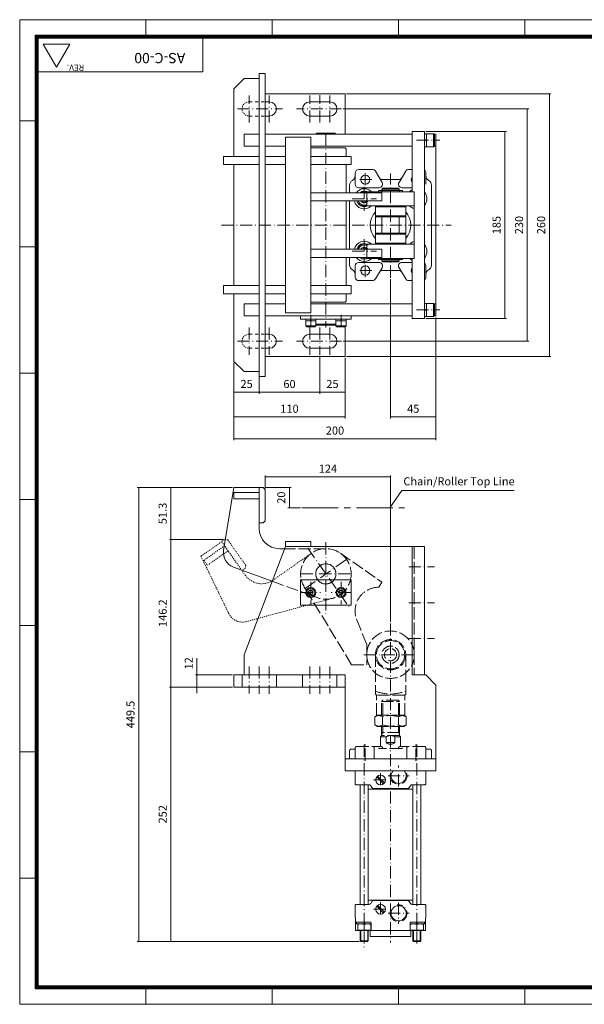
# Model space of a CAD drawing. Units: millimetres. Extents: x 0 to 1400, y 0 to 975.
# Drawn here: x 0 to 559, y 0 to 975 of the extents above; entities that cross this region are included whole.
import ezdxf

# ---------------------------------------------------------------- set-up
doc = ezdxf.new("R2010")
doc.units = ezdxf.units.MM
for name, pattern in [('ACAD_ISO02W100', [15, 12, -3]), ('ACAD_ISO10W100', [18.5, 12, -3, 0.5, -3]), ('Dash', [2, 1, -1]), ('Dash Dot', [18, 12, -2, 2, -2])]:
    doc.linetypes.add(name, pattern=pattern)
doc.layers.get('0').update_dxf_attribs({"lineweight": 18})
for name, color, linetype, lineweight in [('40', 7, 'Continuous', 18), ('Centerline Layer', 1, 'Dash Dot', 18), ('D', 4, 'Continuous', 18), ('Dimension Layer', 3, 'Continuous', 18), ('Hidden Layer', 2, 'Dash', 18)]:
    doc.layers.add(name, color=color, linetype=linetype, lineweight=lineweight)
doc.styles.add('GHS', font='txt')
doc.styles.add('SIMPLEX', font='txt')
doc.dimstyles.get("Standard").update_dxf_attribs({"dimtxt": 8, "dimasz": 3, "dimexe": 1.5, "dimexo": 1.5, "dimgap": 3, "dimtad": 1, "dimdec": 4, "dimdsep": 46, "dimtxsty": 'GHS', "dimcen": 2.5, "dimdle": 6, "dimclrd": 4, "dimclre": 4, "dimclrt": 2, "dimadec": 0, "dimazin": 0, "dimtfac": 0.6, "dimtdec": 1, "dimtmove": 0, "dimatfit": 3, "dimfxl": 0, "dimtolj": 1, "dimarcsym": 0})

# ---------------------------------------------------------------- blocks, each defined once
blk = doc.blocks.new('*X1')
at = {"layer": 'Dimension Layer', "linetype": 'Continuous', "ltscale": 3}
for points in [[(502.48, 886.62), (502.98, 883.62), (501.98, 883.62)], [(502.48, 656.62), (502.98, 659.62), (501.98, 659.62)]]:
    blk.add_hatch(color=4, dxfattribs=at).paths.add_polyline_path(points, flags=0)
at = {"layer": 'Dimension Layer', "color": 4, "linetype": 'Continuous', "ltscale": 3}
for p, q in [((320.17, 886.62), (503.98, 886.62)), ((502.48, 886.62), (502.48, 656.62)), ((320.17, 656.62), (503.98, 656.62))]:
    blk.add_line(p, q, dxfattribs=at)
at = {"layer": 'Dimension Layer', "color": 2, "ltscale": 3, "insert": (495.38, 771.62), "char_height": 8, "width": 34.9401, "attachment_point": 5, "rotation": 90, "style": 'GHS'}
blk.add_mtext('230', dxfattribs=at)
blk = doc.blocks.new('*X2')
at = {"layer": 'Dimension Layer', "linetype": 'Continuous', "ltscale": 3}
for points in [[(480.25, 864.12), (480.75, 861.12), (479.75, 861.12)], [(480.25, 679.12), (480.75, 682.12), (479.75, 682.12)]]:
    blk.add_hatch(color=4, dxfattribs=at).paths.add_polyline_path(points, flags=0)
at = {"layer": 'Dimension Layer', "color": 4, "linetype": 'Continuous', "ltscale": 3}
for p, q in [((402.1, 864.12), (481.75, 864.12)), ((480.25, 864.12), (480.25, 679.12)), ((402.1, 679.12), (481.75, 679.12))]:
    blk.add_line(p, q, dxfattribs=at)
at = {"layer": 'Dimension Layer', "color": 2, "ltscale": 3, "insert": (473.14, 771.62), "char_height": 8, "width": 33.2144, "attachment_point": 5, "rotation": 90, "style": 'GHS'}
blk.add_mtext('185', dxfattribs=at)
blk = doc.blocks.new('*X3')
at = {"layer": 'Dimension Layer', "linetype": 'Continuous', "ltscale": 3}
for points in [[(524.33, 901.62), (524.83, 898.62), (523.83, 898.62)], [(524.33, 641.62), (524.83, 644.62), (523.83, 644.62)]]:
    blk.add_hatch(color=4, dxfattribs=at).paths.add_polyline_path(points, flags=0)
at = {"layer": 'Dimension Layer', "color": 4, "linetype": 'Continuous', "ltscale": 3}
for p, q in [((323.6, 901.62), (525.83, 901.62)), ((524.33, 901.62), (524.33, 641.62)), ((323.6, 641.62), (525.83, 641.62))]:
    blk.add_line(p, q, dxfattribs=at)
at = {"layer": 'Dimension Layer', "color": 2, "ltscale": 3, "insert": (517.23, 771.62), "char_height": 8, "width": 34.9401, "attachment_point": 5, "rotation": 90, "style": 'GHS'}
blk.add_mtext('260', dxfattribs=at)
blk = doc.blocks.new('*X4')
at = {"layer": 'Dimension Layer', "linetype": 'Continuous', "ltscale": 3}
for points in [[(367.1, 581.62), (370.1, 582.12), (370.1, 581.12)], [(412.1, 581.62), (409.1, 582.12), (409.1, 581.12)]]:
    blk.add_hatch(color=4, dxfattribs=at).paths.add_polyline_path(points, flags=0)
at = {"layer": 'Dimension Layer', "color": 4, "linetype": 'Continuous', "ltscale": 3}
for p, q in [((367.1, 717.96), (367.1, 580.12)), ((412.1, 680.12), (412.1, 580.12)), ((367.1, 581.62), (412.1, 581.62))]:
    blk.add_line(p, q, dxfattribs=at)
at = {"layer": 'Dimension Layer', "color": 2, "ltscale": 3, "insert": (389.6, 588.72), "char_height": 8, "width": 22.9028, "attachment_point": 5, "style": 'GHS'}
blk.add_mtext('45', dxfattribs=at)
blk = doc.blocks.new('*X5')
at = {"layer": 'Dimension Layer', "linetype": 'Continuous', "ltscale": 3}
for points in [[(237.1, 606.14), (240.1, 605.64), (240.1, 606.64)], [(297.1, 606.14), (294.1, 605.64), (294.1, 606.64)]]:
    blk.add_hatch(color=4, dxfattribs=at).paths.add_polyline_path(points, flags=0)
at = {"layer": 'Dimension Layer', "color": 4, "linetype": 'Continuous', "ltscale": 3}
for p, q in [((237.1, 641.45), (237.1, 604.64)), ((297.1, 641.45), (297.1, 604.64)), ((297.1, 606.14), (237.1, 606.14))]:
    blk.add_line(p, q, dxfattribs=at)
at = {"layer": 'Dimension Layer', "color": 2, "ltscale": 3, "insert": (267.1, 613.24), "char_height": 8, "width": 22.3915, "attachment_point": 5, "style": 'GHS'}
blk.add_mtext('60', dxfattribs=at)
blk = doc.blocks.new('*X6')
at = {"layer": 'Dimension Layer', "linetype": 'Continuous', "ltscale": 3}
for points in [[(297.1, 606.14), (300.1, 606.64), (300.1, 605.64)], [(322.1, 606.14), (319.1, 606.64), (319.1, 605.64)]]:
    blk.add_hatch(color=4, dxfattribs=at).paths.add_polyline_path(points, flags=0)
at = {"layer": 'Dimension Layer', "color": 4, "linetype": 'Continuous', "ltscale": 3}
for p, q in [((297.1, 641.45), (297.1, 604.64)), ((322.1, 640.12), (322.1, 604.64)), ((297.1, 606.14), (322.1, 606.14))]:
    blk.add_line(p, q, dxfattribs=at)
at = {"layer": 'Dimension Layer', "color": 2, "ltscale": 3, "insert": (309.6, 613.24), "char_height": 8, "width": 22.4341, "attachment_point": 5, "style": 'GHS'}
blk.add_mtext('25', dxfattribs=at)
blk = doc.blocks.new('*X7')
at = {"layer": 'Dimension Layer', "linetype": 'Continuous', "ltscale": 3}
for points in [[(212.1, 606.14), (215.1, 605.64), (215.1, 606.64)], [(237.1, 606.14), (234.1, 605.64), (234.1, 606.64)]]:
    blk.add_hatch(color=4, dxfattribs=at).paths.add_polyline_path(points, flags=0)
at = {"layer": 'Dimension Layer', "color": 4, "linetype": 'Continuous', "ltscale": 3}
for p, q in [((212.1, 635.12), (212.1, 604.64)), ((237.1, 641.45), (237.1, 604.64)), ((237.1, 606.14), (212.1, 606.14))]:
    blk.add_line(p, q, dxfattribs=at)
at = {"layer": 'Dimension Layer', "color": 2, "ltscale": 3, "insert": (224.6, 613.24), "char_height": 8, "width": 22.4341, "attachment_point": 5, "style": 'GHS'}
blk.add_mtext('25', dxfattribs=at)
blk = doc.blocks.new('*X8')
at = {"layer": 'Dimension Layer', "linetype": 'Continuous', "ltscale": 3}
for points in [[(212.1, 581.62), (215.1, 582.12), (215.1, 581.12)], [(322.1, 581.62), (319.1, 582.12), (319.1, 581.12)]]:
    blk.add_hatch(color=4, dxfattribs=at).paths.add_polyline_path(points, flags=0)
at = {"layer": 'Dimension Layer', "color": 4, "linetype": 'Continuous', "ltscale": 3}
for p, q in [((212.1, 635.12), (212.1, 580.12)), ((322.1, 640.12), (322.1, 580.12)), ((212.1, 581.62), (322.1, 581.62))]:
    blk.add_line(p, q, dxfattribs=at)
at = {"layer": 'Dimension Layer', "color": 2, "ltscale": 3, "insert": (267.1, 588.73), "char_height": 8, "width": 33.1931, "attachment_point": 5, "style": 'GHS'}
blk.add_mtext('110', dxfattribs=at)
blk = doc.blocks.new('*X9')
at = {"layer": 'Dimension Layer', "linetype": 'Continuous', "ltscale": 3}
for points in [[(212.1, 559.99), (215.1, 560.49), (215.1, 559.49)], [(412.1, 559.99), (409.1, 560.49), (409.1, 559.49)]]:
    blk.add_hatch(color=4, dxfattribs=at).paths.add_polyline_path(points, flags=0)
at = {"layer": 'Dimension Layer', "color": 4, "linetype": 'Continuous', "ltscale": 3}
for p, q in [((412.1, 680.12), (412.1, 558.49)), ((212.1, 635.12), (212.1, 558.49)), ((212.1, 559.99), (412.1, 559.99))]:
    blk.add_line(p, q, dxfattribs=at)
at = {"layer": 'Dimension Layer', "color": 2, "ltscale": 3, "insert": (312.1, 567.09), "char_height": 8, "width": 34.9401, "attachment_point": 5, "style": 'GHS'}
blk.add_mtext('200', dxfattribs=at)
blk = doc.blocks.new('*X12')
at = {"layer": 'Dimension Layer', "linetype": 'Continuous', "ltscale": 3}
for points in [[(175.51, 326.19), (175.01, 329.19), (176.01, 329.19)], [(175.51, 314.19), (175.01, 311.19), (176.01, 311.19)]]:
    blk.add_hatch(color=4, dxfattribs=at).paths.add_polyline_path(points, flags=0)
at = {"layer": 'Dimension Layer', "color": 4, "linetype": 'Continuous', "ltscale": 3}
for p, q in [((175.51, 308.19), (175.51, 342.85)), ((210.6, 326.19), (174.01, 326.19)), ((210.6, 314.19), (174.01, 314.19))]:
    blk.add_line(p, q, dxfattribs=at)
at = {"layer": 'Dimension Layer', "color": 2, "ltscale": 3, "insert": (168.4, 337.67), "char_height": 8, "width": 20.7297, "attachment_point": 5, "rotation": 90, "style": 'GHS'}
blk.add_mtext('12', dxfattribs=at)
blk = doc.blocks.new('*X13')
at = {"layer": 'Dimension Layer', "linetype": 'Continuous', "ltscale": 3}
for points in [[(149.68, 314.19), (150.18, 311.19), (149.18, 311.19)], [(149.68, 62.19), (150.18, 65.19), (149.18, 65.19)]]:
    blk.add_hatch(color=4, dxfattribs=at).paths.add_polyline_path(points, flags=0)
at = {"layer": 'Dimension Layer', "color": 4, "linetype": 'Continuous', "ltscale": 3}
for p, q in [((210.6, 314.19), (148.18, 314.19)), ((149.68, 314.19), (149.68, 62.19)), ((336.2, 62.19), (148.18, 62.19))]:
    blk.add_line(p, q, dxfattribs=at)
at = {"layer": 'Dimension Layer', "color": 2, "ltscale": 3, "insert": (142.58, 188.19), "char_height": 8, "width": 35.004, "attachment_point": 5, "rotation": 90, "style": 'GHS'}
blk.add_mtext('252', dxfattribs=at)
blk = doc.blocks.new('C$1DA4E789FE4C443885FA9131418C8258')
at = {"color": 1, "linetype": 'ACAD_ISO10W100'}
for p, q in [((101.39, 70.72), (101.39, 0)), ((76.39, 39.43), (126.39, 39.43))]:
    blk.add_line(p, q, dxfattribs=at)
at = {"layer": 'Hidden Layer'}
for p, q in [((10.39, 124.93), (0.2, 62.69)), ((39.39, 124.93), (10.39, 124.93)), ((10.39, 119.93), (10.39, 113.93)), ((35.39, 119.93), (10.39, 119.93)), ((35.39, 124.93), (35.39, 84.43)), ((39.39, 124.93), (41.39, 122.93)), ((41.39, 122.93), (41.39, 91.93)), ((35.39, 113.93), (10.39, 113.93)), ((39.39, 89.93), (35.39, 89.93)), ((41.39, 91.93), (39.39, 89.93)), ((101.39, 64.43), (55.39, 64.43)), ((9.86, 46.17), (92.83, 15.94))]:
    blk.add_line(p, q, dxfattribs=at)
at = {"layer": 'Hidden Layer', "linetype": 'ACAD_ISO02W100'}
blk.add_circle((101.39, 39.43), 25, dxfattribs=at)
at = {"layer": 'Hidden Layer'}
blk.add_circle((101.39, 39.43), 10, dxfattribs=at)
for centre, radius, start, end in [((55.39, 84.43), 20, 180, 270), ((15, 60.27), 15, 170.69988, 249.97717)]:
    blk.add_arc(centre, radius, start, end, dxfattribs=at)
blk = doc.blocks.new('*X15')
at = {"layer": 'Dimension Layer', "linetype": 'Continuous', "ltscale": 3}
blk.add_hatch(color=4, dxfattribs=at).paths.add_polyline_path([(366.35, 491.69), (367.78, 494.35), (368.39, 493.92)], flags=0)
at = {"layer": 'Dimension Layer', "color": 4, "linetype": 'Continuous', "ltscale": 3}
blk.add_line((366.35, 491.69), (378.4, 508.7), dxfattribs=at)
at = {"layer": 'Dimension Layer', "color": 4, "ltscale": 3}
blk.add_line((378.4, 508.7), (489.39, 508.7), dxfattribs=at)
at = {"layer": 'Dimension Layer', "color": 2, "ltscale": 3, "insert": (434.9, 516.86), "char_height": 8, "width": 217.9707, "attachment_point": 5, "style": 'GHS'}
blk.add_mtext('Chain/Roller Top Line', dxfattribs=at)
blk = doc.blocks.new('*X16')
at = {"layer": 'Dimension Layer', "linetype": 'Continuous', "ltscale": 3}
for points in [[(267.1, 511.69), (267.6, 508.69), (266.6, 508.69)], [(267.1, 491.69), (267.6, 494.69), (266.6, 494.69)]]:
    blk.add_hatch(color=4, dxfattribs=at).paths.add_polyline_path(points, flags=0)
at = {"layer": 'Dimension Layer', "color": 4, "linetype": 'Continuous', "ltscale": 3}
for p, q in [((242.6, 511.69), (268.6, 511.69)), ((267.1, 511.69), (267.1, 491.69)), ((277.81, 491.69), (265.6, 491.69))]:
    blk.add_line(p, q, dxfattribs=at)
at = {"layer": 'Dimension Layer', "color": 2, "ltscale": 3, "insert": (260, 501.69), "char_height": 8, "width": 22.4128, "attachment_point": 5, "rotation": 90, "style": 'GHS'}
blk.add_mtext('20', dxfattribs=at)
blk = doc.blocks.new('*X17')
at = {"layer": 'Dimension Layer', "linetype": 'Continuous', "ltscale": 3}
for points in [[(243.1, 522.26), (246.1, 522.76), (246.1, 521.76)], [(367.1, 522.26), (364.1, 522.76), (364.1, 521.76)]]:
    blk.add_hatch(color=4, dxfattribs=at).paths.add_polyline_path(points, flags=0)
at = {"layer": 'Dimension Layer', "color": 4, "linetype": 'Continuous', "ltscale": 3}
for p, q in [((243.1, 511.19), (243.1, 523.76)), ((243.1, 522.26), (367.1, 522.26)), ((367.1, 378.71), (367.1, 523.76))]:
    blk.add_line(p, q, dxfattribs=at)
at = {"layer": 'Dimension Layer', "color": 2, "ltscale": 3, "insert": (305.1, 529.38), "char_height": 8, "width": 34.0453, "attachment_point": 5, "style": 'GHS'}
blk.add_mtext('124', dxfattribs=at)
blk = doc.blocks.new('*X18')
at = {"layer": 'Dimension Layer', "linetype": 'Continuous', "ltscale": 3}
for points in [[(149.68, 511.69), (149.18, 508.69), (150.18, 508.69)], [(149.68, 460.39), (149.18, 463.39), (150.18, 463.39)]]:
    blk.add_hatch(color=4, dxfattribs=at).paths.add_polyline_path(points, flags=0)
at = {"layer": 'Dimension Layer', "color": 4, "linetype": 'Continuous', "ltscale": 3}
for p, q in [((210.6, 511.69), (148.18, 511.69)), ((149.68, 460.39), (149.68, 511.69)), ((201.68, 460.39), (148.18, 460.39))]:
    blk.add_line(p, q, dxfattribs=at)
at = {"layer": 'Dimension Layer', "color": 2, "ltscale": 3, "insert": (142.57, 486.04), "char_height": 8, "width": 42.3542, "attachment_point": 5, "rotation": 90, "style": 'GHS'}
blk.add_mtext('51.3', dxfattribs=at)
blk = doc.blocks.new('*X19')
at = {"layer": 'Dimension Layer', "linetype": 'Continuous', "ltscale": 3}
for points in [[(149.68, 460.39), (150.18, 457.39), (149.18, 457.39)], [(149.68, 314.19), (150.18, 317.19), (149.18, 317.19)]]:
    blk.add_hatch(color=4, dxfattribs=at).paths.add_polyline_path(points, flags=0)
at = {"layer": 'Dimension Layer', "color": 4, "linetype": 'Continuous', "ltscale": 3}
for p, q in [((201.68, 460.39), (148.18, 460.39)), ((149.68, 460.39), (149.68, 314.19)), ((210.6, 314.19), (148.18, 314.19))]:
    blk.add_line(p, q, dxfattribs=at)
at = {"layer": 'Dimension Layer', "color": 2, "ltscale": 3, "insert": (142.57, 387.29), "char_height": 8, "width": 53.0706, "attachment_point": 5, "rotation": 90, "style": 'GHS'}
blk.add_mtext('146.2', dxfattribs=at)
blk = doc.blocks.new('*X20')
at = {"layer": 'Dimension Layer', "linetype": 'Continuous', "ltscale": 3}
for points in [[(117.8, 511.69), (118.3, 508.69), (117.3, 508.69)], [(117.8, 62.19), (118.3, 65.19), (117.3, 65.19)]]:
    blk.add_hatch(color=4, dxfattribs=at).paths.add_polyline_path(points, flags=0)
at = {"layer": 'Dimension Layer', "color": 4, "linetype": 'Continuous', "ltscale": 3}
for p, q in [((210.6, 511.69), (116.3, 511.69)), ((117.8, 511.69), (117.8, 62.19)), ((336.2, 62.19), (116.3, 62.19))]:
    blk.add_line(p, q, dxfattribs=at)
at = {"layer": 'Dimension Layer', "color": 2, "ltscale": 3, "insert": (110.7, 286.94), "char_height": 8, "width": 55.2437, "attachment_point": 5, "rotation": 90, "style": 'GHS'}
blk.add_mtext('449.5', dxfattribs=at)

msp = doc.modelspace()

# ---------------------------------------------------------------- linework, layer by layer
at = {"color": 5}
for p, q in [((0, 975), (0, 0)), ((1400, 975), (0, 975)), ((125, 975), (125, 957.75578)), ((250, 975), (250, 957.75578)), ((375, 975), (375, 957.75578)), ((500, 975), (500, 957.75578)), ((15.21728, 875), (0, 875)), ((15.21728, 750), (0, 750)), ((15.21728, 625), (0, 625)), ((15.21728, 500), (0, 500)), ((15.21728, 375), (0, 375)), ((15.21728, 250), (0, 250)), ((15.21728, 125), (0, 125)), ((125, 15.21728), (125, 0)), ((250, 15.21728), (250, 0)), ((375, 15.21728), (375, 0)), ((500, 15.21728), (500, 0)), ((1400, 0), (0, 0))]:
    msp.add_line(p, q, dxfattribs=at)
for p, q in [((181.23431, 923.26124), (181.23431, 956.73926)), ((181.23431, 923.26124), (18.26074, 923.26124)), ((222.10254, 916.62477), (212.10254, 906.62477)), ((222.10254, 916.62477), (237.10254, 916.62477)), ((237.10254, 921.62477), (243.10254, 921.62477)), ((237.10254, 621.62477), (237.10254, 921.62477)), ((243.10254, 621.62477), (243.10254, 921.62477)), ((212.10254, 901.62477), (212.10254, 906.62477)), ((212.10254, 839.62477), (212.10254, 901.62477)), ((243.10254, 901.62477), (322.10254, 901.62477)), ((322.10254, 861.62477), (322.10254, 901.62477)), ((243.10254, 893.62477), (247.10254, 893.62477)), ((307.10254, 893.62477), (287.10254, 893.62477)), ((243.10254, 879.62477), (247.10254, 879.62477)), ((307.10254, 879.62477), (287.10254, 879.62477)), ((222.10254, 861.62477), (237.10254, 861.62477)), ((222.10254, 849.62477), (222.10254, 861.62477)), ((243.10254, 861.62477), (388.60254, 861.62477)), ((263.10254, 684.62477), (263.10254, 858.62477)), ((263.10254, 858.62477), (288.10254, 858.62477)), ((288.10254, 684.62477), (288.10254, 858.62477)), ((293.10254, 861.62477), (294.10254, 862.62477)), ((294.10254, 862.62477), (312.10254, 862.62477)), ((312.10254, 862.62477), (313.10254, 861.62477)), ((388.60254, 864.12477), (400.60254, 864.12477)), ((388.60254, 804.62477), (388.60254, 864.12477)), ((400.60254, 679.12477), (400.60254, 864.12477)), ((400.60254, 862.12477), (409.60254, 862.12477)), ((402.60254, 849.12477), (402.60254, 862.12477)), ((409.60254, 862.12477), (410.60254, 861.12477)), ((409.60254, 862.12477), (409.60254, 849.12477)), ((410.10254, 861.62477), (412.10254, 861.62477)), ((410.60254, 850.12477), (410.60254, 861.12477)), ((412.10254, 681.62477), (412.10254, 861.62477)), ((222.10254, 849.62477), (237.10254, 849.62477)), ((243.10254, 849.62477), (263.10254, 849.62477)), ((288.10254, 849.62477), (388.60254, 849.62477)), ((402.60254, 856.45356), (400.60254, 855.62477)), ((402.60254, 855.62477), (400.60254, 854.79597)), ((400.60254, 849.12477), (409.60254, 849.12477)), ((410.60254, 850.12477), (409.60254, 849.12477)), ((410.10254, 849.62477), (412.10254, 849.62477)), ((201.91067, 839.62477), (237.10254, 839.62477)), ((201.91067, 831.62477), (201.91067, 839.62477)), ((243.10254, 839.62477), (263.10254, 839.62477)), ((288.10254, 848.12477), (322.10254, 848.12477)), ((288.10254, 839.62477), (328.10254, 839.62477)), ((322.10254, 848.12477), (323.10254, 847.12477)), ((323.10254, 847.12477), (323.10254, 839.62477)), ((328.10254, 831.62477), (328.10254, 839.62477)), ((201.91067, 831.62477), (237.10254, 831.62477)), ((212.10254, 711.62477), (212.10254, 831.62477)), ((243.10254, 831.62477), (263.10254, 831.62477)), ((288.10254, 831.62477), (328.10254, 831.62477)), ((323.10254, 831.62477), (323.10254, 803.62477)), ((326.60254, 811.12477), (326.60254, 803.62477)), ((359.06964, 816.62477), (375.13544, 816.62477)), ((407.60254, 811.12477), (407.60254, 732.12477)), ((288.10254, 803.62477), (358.39955, 803.62477)), ((337.34976, 804.12477), (337.06108, 803.62477)), ((344.85531, 804.12477), (337.34976, 804.12477)), ((343.60254, 804.62477), (390.60254, 804.62477)), ((343.60254, 804.62477), (343.60254, 790.62477)), ((345.14399, 803.62477), (344.85531, 804.12477)), ((355.10254, 805.77477), (355.10254, 804.62477)), ((355.10254, 805.77477), (379.10254, 805.77477)), ((358.39955, 795.62477), (358.39955, 803.62477)), ((359.60254, 808.12477), (358.60254, 807.12477)), ((358.60254, 807.12477), (358.60254, 804.62477)), ((375.60254, 807.12477), (358.60254, 807.12477)), ((359.60254, 808.12477), (374.60254, 808.12477)), ((375.60254, 807.12477), (374.60254, 808.12477)), ((375.60254, 807.12477), (375.60254, 804.62477)), ((379.10254, 805.77477), (379.10254, 804.62477)), ((390.60254, 738.62477), (390.60254, 804.62477)), ((288.10254, 795.62477), (358.39955, 795.62477)), ((323.10254, 795.62477), (323.10254, 747.62477)), ((326.60254, 795.62477), (326.60254, 747.62477)), ((334.75168, 795.62477), (337.34976, 791.12477)), ((337.34976, 791.12477), (343.60254, 791.12477)), ((343.60254, 790.62477), (390.60254, 790.62477)), ((353.10254, 790.62477), (352.10254, 789.62477)), ((381.10254, 790.62477), (353.10254, 790.62477)), ((381.10254, 790.62477), (382.10254, 789.62477)), ((352.10254, 789.62477), (352.10254, 753.62477)), ((382.10254, 789.62477), (352.10254, 789.62477)), ((382.10254, 780.62477), (352.10254, 780.62477)), ((353.10254, 779.62477), (352.10254, 780.62477)), ((381.10254, 779.62477), (382.10254, 780.62477)), ((382.10254, 789.62477), (382.10254, 753.62477)), ((381.10254, 779.62477), (353.10254, 779.62477)), ((358.60254, 779.62477), (358.60254, 763.62477)), ((375.60254, 779.62477), (375.60254, 763.62477)), ((353.10254, 763.62477), (352.10254, 762.62477)), ((382.10254, 762.62477), (352.10254, 762.62477)), ((381.10254, 763.62477), (353.10254, 763.62477)), ((381.10254, 763.62477), (382.10254, 762.62477)), ((337.34976, 752.12477), (334.75168, 747.62477)), ((344.85531, 752.12477), (337.34976, 752.12477)), ((343.60254, 752.62477), (390.60254, 752.62477)), ((343.60254, 738.62477), (343.60254, 752.62477)), ((352.10254, 753.62477), (382.10254, 753.62477)), ((353.10254, 752.62477), (352.10254, 753.62477)), ((381.10254, 752.62477), (353.10254, 752.62477)), ((382.10254, 753.62477), (381.10254, 752.62477)), ((288.10254, 747.62477), (358.39955, 747.62477)), ((358.39955, 739.62477), (358.39955, 747.62477)), ((288.10254, 739.62477), (358.39955, 739.62477)), ((323.10254, 739.62477), (323.10254, 711.62477)), ((326.60254, 739.62477), (326.60254, 732.12477)), ((337.06108, 739.62477), (337.34976, 739.12477)), ((337.34976, 739.12477), (344.85531, 739.12477)), ((343.60254, 738.62477), (390.60254, 738.62477)), ((344.85531, 739.12477), (345.14399, 739.62477)), ((355.10254, 737.47477), (355.10254, 738.62477)), ((355.10254, 737.47477), (379.10254, 737.47477)), ((358.60254, 737.47477), (358.60254, 736.12477)), ((359.60254, 735.12477), (358.60254, 736.12477)), ((375.60254, 736.12477), (358.60254, 736.12477)), ((359.60254, 735.12477), (374.60254, 735.12477)), ((375.60254, 736.12477), (374.60254, 735.12477)), ((375.60254, 737.47477), (375.60254, 736.12477)), ((379.10254, 737.47477), (379.10254, 738.62477)), ((388.60254, 679.12477), (388.60254, 738.62477)), ((359.06964, 726.62477), (375.13544, 726.62477)), ((201.91067, 711.62477), (237.10254, 711.62477)), ((201.91067, 703.62477), (201.91067, 711.62477)), ((201.91067, 703.62477), (237.10254, 703.62477)), ((212.10254, 636.62477), (212.10254, 703.62477)), ((243.10254, 711.62477), (263.10254, 711.62477)), ((243.10254, 703.62477), (263.10254, 703.62477)), ((288.10254, 711.62477), (328.10254, 711.62477)), ((288.10254, 703.62477), (328.10254, 703.62477)), ((323.10254, 703.62477), (323.10254, 696.12477)), ((328.10254, 703.62477), (328.10254, 711.62477)), ((222.10254, 681.62477), (222.10254, 693.62477)), ((222.10254, 693.62477), (237.10254, 693.62477)), ((243.10254, 693.62477), (263.10254, 693.62477)), ((288.10254, 695.12477), (322.10254, 695.12477)), ((288.10254, 693.62477), (388.60254, 693.62477)), ((322.10254, 695.12477), (323.10254, 696.12477)), ((400.60254, 694.12477), (409.60254, 694.12477)), ((402.60254, 694.12477), (402.60254, 681.12477)), ((409.60254, 681.12477), (409.60254, 694.12477)), ((410.60254, 693.12477), (409.60254, 694.12477)), ((410.10254, 693.62477), (412.10254, 693.62477)), ((410.60254, 693.12477), (410.60254, 682.12477)), ((263.10254, 684.62477), (288.10254, 684.62477)), ((402.60254, 687.62477), (400.60254, 688.45356)), ((402.60254, 686.79597), (400.60254, 687.62477)), ((222.10254, 681.62477), (237.10254, 681.62477)), ((243.10254, 681.62477), (388.60254, 681.62477)), ((278.10254, 681.62477), (278.10254, 678.42477)), ((278.10254, 678.42477), (328.10254, 678.42477)), ((283.10254, 678.42477), (283.10254, 671.92477)), ((293.10254, 676.92477), (283.10254, 676.92477)), ((288.10254, 676.92477), (287.56486, 678.42477)), ((288.64021, 676.92477), (288.10254, 678.42477)), ((293.10254, 678.42477), (293.10254, 673.62477)), ((293.10254, 673.62477), (294.10254, 672.62477)), ((293.10254, 673.62477), (313.10254, 673.62477)), ((293.10254, 671.92477), (293.10254, 673.62477)), ((312.10254, 672.62477), (313.10254, 673.62477)), ((313.10254, 678.42477), (313.10254, 673.62477)), ((313.10254, 676.92477), (323.10254, 676.92477)), ((313.10254, 671.92477), (313.10254, 673.62477)), ((317.56486, 676.92477), (318.10254, 678.42477)), ((318.10254, 676.92477), (318.64021, 678.42477)), ((323.10254, 678.42477), (323.10254, 671.92477)), ((328.10254, 681.62477), (328.10254, 678.42477)), ((388.60254, 679.12477), (400.60254, 679.12477)), ((400.60254, 681.12477), (409.60254, 681.12477)), ((409.60254, 681.12477), (410.60254, 682.12477)), ((410.10254, 681.62477), (412.10254, 681.62477)), ((243.10254, 663.62477), (247.10254, 663.62477)), ((293.10254, 671.92477), (283.10254, 671.92477)), ((284.10254, 670.92477), (283.10254, 671.92477)), ((292.10254, 670.92477), (284.10254, 670.92477)), ((307.10254, 663.62477), (287.10254, 663.62477)), ((293.10254, 671.92477), (292.10254, 670.92477)), ((294.10254, 672.62477), (312.10254, 672.62477)), ((313.10254, 671.92477), (314.10254, 670.92477)), ((313.10254, 671.92477), (323.10254, 671.92477)), ((314.10254, 670.92477), (322.10254, 670.92477)), ((322.10254, 670.92477), (323.10254, 671.92477)), ((322.10254, 641.62477), (322.10254, 670.92477)), ((243.10254, 649.62477), (247.10254, 649.62477)), ((307.10254, 649.62477), (287.10254, 649.62477)), ((212.10254, 636.62477), (222.10254, 626.62477)), ((243.10254, 641.62477), (322.10254, 641.62477)), ((222.10254, 626.62477), (237.10254, 626.62477)), ((237.10254, 621.62477), (243.10254, 621.62477)), ((212.10254, 511.68924), (201.91067, 449.45203)), ((241.10254, 511.68924), (212.10254, 511.68924)), ((237.10254, 511.68924), (237.10254, 471.18924)), ((241.10254, 511.68924), (243.10254, 509.68924)), ((243.10254, 509.68924), (243.10254, 478.68924)), ((212.10254, 506.68924), (212.10254, 500.68924)), ((237.10254, 506.68924), (212.10254, 506.68924)), ((237.10254, 500.68924), (212.10254, 500.68924)), ((243.10254, 478.68924), (241.10254, 476.68924)), ((241.10254, 476.68924), (237.10254, 476.68924)), ((222.10254, 346.18924), (263.10254, 453.18924)), ((262.33618, 451.18924), (257.10254, 451.18924)), ((263.10254, 458.18924), (263.10254, 453.18924)), ((263.10254, 458.18924), (288.10254, 458.18924)), ((263.10254, 453.18924), (400.60254, 453.18924)), ((288.10254, 458.18924), (288.10254, 453.18924)), ((388.60254, 453.18924), (388.60254, 326.18924)), ((400.60254, 453.18924), (400.60254, 326.18924)), ((211.57758, 432.9346), (249.9791, 418.94026)), ((278.10254, 420.18924), (278.10254, 395.18924)), ((278.10254, 420.18924), (328.10254, 420.18924)), ((328.10254, 420.18924), (328.10254, 395.18924)), ((278.10254, 395.18924), (328.10254, 395.18924)), ((222.10254, 346.18924), (222.10254, 326.18924)), ((212.10254, 326.18924), (322.10254, 326.18924)), ((212.10254, 326.18924), (212.10254, 314.18924)), ((322.10254, 326.18924), (322.10254, 231.18924)), ((388.60254, 326.18924), (402.10254, 326.18924)), ((402.10254, 326.18924), (412.10254, 316.18924)), ((212.10254, 314.18924), (322.10254, 314.18924)), ((412.10254, 316.18924), (412.10254, 231.18924)), ((322.10254, 243.18924), (412.10254, 243.18924)), ((322.10254, 231.18924), (412.10254, 231.18924)), ((332.10254, 218.50478), (332.10254, 231.18924)), ((402.10254, 218.50478), (402.10254, 231.18924)), ((333.10241, 217.48924), (345.71269, 217.48924)), ((337.10254, 217.48924), (337.10254, 98.88924)), ((345.10254, 217.48924), (345.10254, 98.88924)), ((348.52519, 214.61785), (347.44474, 216.48924)), ((385.67989, 214.61785), (386.76033, 216.48924)), ((388.49238, 217.48924), (401.10266, 217.48924)), ((389.10254, 217.48924), (389.10254, 98.88924)), ((397.10254, 217.48924), (397.10254, 98.88924)), ((389.10254, 213.18924), (345.10254, 213.18924)), ((350.25724, 213.61785), (383.94783, 213.61785)), ((332.10254, 97.8737), (332.48619, 73.18924)), ((333.10241, 98.88924), (345.71269, 98.88924)), ((389.10254, 103.18924), (345.10254, 103.18924)), ((348.52519, 101.76063), (347.44474, 99.88924)), ((350.25724, 102.76063), (383.94783, 102.76063)), ((385.67989, 101.76063), (386.76033, 99.88924)), ((388.49238, 98.88924), (401.10266, 98.88924)), ((402.10254, 97.8737), (401.71888, 73.18924)), ((332.35805, 81.43369), (347.0473, 81.43369)), ((333.40254, 79.68924), (333.40254, 81.43369)), ((347.82508, 79.68924), (333.40254, 79.68924)), ((334.80254, 79.68924), (334.60254, 79.57377)), ((334.60254, 79.57377), (334.60254, 73.30471)), ((341.10254, 79.68924), (340.56664, 81.43369)), ((341.63843, 79.68924), (341.10254, 81.43369)), ((341.10254, 78.99321), (341.10254, 73.88527)), ((347.40254, 79.68924), (347.60254, 79.57377)), ((347.60254, 79.57377), (347.60254, 73.30471)), ((347.82508, 73.18924), (347.82508, 80.65591)), ((386.37999, 73.18924), (386.37999, 80.65591)), ((386.37999, 79.68924), (400.80254, 79.68924)), ((386.80254, 79.68924), (386.60254, 79.57377)), ((386.60254, 79.57377), (386.60254, 73.30471)), ((401.84702, 81.43369), (387.15777, 81.43369)), ((392.56664, 79.68924), (393.10254, 81.43369)), ((393.10254, 79.68924), (393.63843, 81.43369)), ((393.10254, 78.99321), (393.10254, 73.88527)), ((399.40254, 79.68924), (399.60254, 79.57377)), ((399.60254, 79.57377), (399.60254, 73.30471)), ((400.80254, 79.68924), (400.80254, 81.43369)), ((332.48619, 73.18924), (401.71888, 73.18924)), ((334.80254, 73.18924), (334.60254, 73.30471)), ((347.10254, 67.18924), (347.10254, 73.18924)), ((347.40254, 73.18924), (347.60254, 73.30471)), ((386.80254, 73.18924), (386.60254, 73.30471)), ((387.10254, 67.18924), (387.10254, 73.18924)), ((399.40254, 73.18924), (399.60254, 73.30471)), ((337.10254, 62.78924), (345.10254, 62.78924)), ((337.70254, 62.18924), (337.10254, 62.78924)), ((344.50254, 62.18924), (337.70254, 62.18924)), ((344.50254, 62.18924), (345.10254, 62.78924)), ((387.10254, 67.18924), (347.10254, 67.18924)), ((389.70254, 62.18924), (389.10254, 62.78924)), ((397.10254, 62.78924), (389.10254, 62.78924)), ((389.70254, 62.18924), (396.50254, 62.18924)), ((396.50254, 62.18924), (397.10254, 62.78924))]:
    msp.add_line(p, q)
at = {"color": 1, "linetype": 'ACAD_ISO10W100'}
for p, q in [((227.10254, 873.08821), (227.10254, 899.9903)), ((227.10254, 873.08821), (227.10254, 899.9903)), ((237.10254, 873.08821), (237.10254, 900.29688)), ((237.10254, 873.08821), (237.10254, 900.29688)), ((247.10254, 873.08821), (247.10254, 900.06694)), ((287.10254, 873.08821), (287.10254, 900.06694)), ((297.10254, 873.08821), (297.10254, 900.29688)), ((307.10254, 873.08821), (307.10254, 899.9903)), ((215.53396, 886.62477), (260.09294, 886.62477)), ((318.67111, 886.62477), (274.11213, 886.62477)), ((303.10254, 861.62477), (303.10254, 670.19878)), ((392.66198, 855.62477), (415.89952, 855.62477)), ((342.10254, 823.12477), (342.10254, 810.12477)), ((367.10254, 719.46175), (367.10254, 822.67982)), ((348.60254, 816.62477), (335.60254, 816.62477)), ((341.10254, 809.62477), (341.10254, 785.62477)), ((329.10254, 797.62477), (353.10254, 797.62477)), ((199.75487, 771.62477), (427.13448, 771.62477)), ((341.10254, 757.62477), (341.10254, 733.62477)), ((329.10254, 745.62477), (353.10254, 745.62477)), ((342.10254, 720.12477), (342.10254, 733.12477)), ((348.60254, 726.62477), (335.60254, 726.62477)), ((288.10254, 682.89057), (288.10254, 668.71015)), ((318.10254, 682.89057), (318.10254, 668.71015)), ((392.66198, 687.62477), (415.89952, 687.62477)), ((227.10254, 670.16132), (227.10254, 643.25923)), ((237.10254, 670.16132), (237.10254, 642.95265)), ((237.10254, 670.16132), (237.10254, 642.95265)), ((247.10254, 670.16132), (247.10254, 643.18259)), ((287.10254, 670.16132), (287.10254, 643.18259)), ((297.10254, 670.16132), (297.10254, 642.95265)), ((307.10254, 670.16132), (307.10254, 643.25923)), ((215.53396, 656.62477), (260.09294, 656.62477)), ((318.67111, 656.62477), (274.11213, 656.62477)), ((303.10254, 457.48304), (303.10254, 386.76284)), ((385.14935, 433.18924), (410.56049, 433.18924)), ((278.10254, 426.18924), (328.10254, 426.18924)), ((288.10254, 418.27793), (288.10254, 396.25041)), ((318.10254, 418.27793), (318.10254, 396.25041)), ((278.457, 407.68924), (297.9272, 407.68924)), ((327.74807, 407.68924), (308.27787, 407.68924)), ((385.14935, 397.68924), (410.56049, 397.68924)), ((367.10254, 377.20605), (367.10254, 61.29943)), ((385.14935, 362.18924), (410.56049, 362.18924)), ((340.80826, 346.18924), (390.60254, 346.18924)), ((227.10254, 334.52464), (227.10254, 307.62255)), ((237.10254, 334.52464), (237.10254, 307.31597)), ((247.10254, 334.52464), (247.10254, 307.5459)), ((287.10254, 334.52464), (287.10254, 307.5459)), ((297.10254, 334.52464), (297.10254, 307.31597)), ((307.10254, 334.52464), (307.10254, 307.62255)), ((341.10254, 257.18924), (341.10254, 56.55566)), ((393.10254, 257.18924), (393.10254, 57.60983)), ((375.10254, 215.83323), (375.10254, 236.54525)), ((357.20254, 229.03924), (357.20254, 215.33924)), ((364.74653, 226.18924), (385.45855, 226.18924)), ((350.35254, 222.18924), (364.05254, 222.18924)), ((357.20254, 101.03924), (357.20254, 87.33924)), ((375.10254, 100.54525), (375.10254, 79.83323)), ((350.35254, 94.18924), (364.05254, 94.18924)), ((364.74653, 90.18924), (385.45855, 90.18924))]:
    msp.add_line(p, q, dxfattribs=at)
at = {"linetype": 'Continuous'}
for p, q in [((332.10254, 823.12477), (332.10254, 812.12477)), ((349.08638, 826.62477), (335.60254, 826.62477)), ((358.71678, 813.93214), (352.08361, 824.93214)), ((375.4883, 813.93214), (382.12146, 824.93214)), ((385.11869, 826.62477), (388.60254, 826.62477)), ((402.10254, 823.12477), (402.10254, 812.12477)), ((335.60254, 808.62477), (355.71954, 808.62477)), ((388.60254, 808.62477), (378.48553, 808.62477)), ((335.60254, 734.62477), (355.71954, 734.62477)), ((388.60254, 734.62477), (378.48553, 734.62477)), ((332.10254, 720.12477), (332.10254, 731.12477)), ((358.71678, 729.31739), (352.08361, 718.31739)), ((375.4883, 729.31739), (382.12146, 718.31739)), ((402.10254, 720.12477), (402.10254, 731.12477)), ((349.08638, 716.62477), (335.60254, 716.62477)), ((385.11869, 716.62477), (388.60254, 716.62477)), ((353.37515, 225.1681), (360.18139, 218.36185)), ((354.22368, 226.01663), (361.02992, 219.21038)), ((354.22368, 98.01663), (361.02992, 91.21038)), ((353.37515, 97.1681), (360.18139, 90.36185)), ((337.10254, 73.18924), (337.10254, 62.78924)), ((345.10254, 73.18924), (345.10254, 62.78924)), ((389.10254, 73.18924), (389.10254, 62.78924)), ((397.10254, 73.18924), (397.10254, 62.78924))]:
    msp.add_line(p, q, dxfattribs=at)
at = {"color": 5, "linetype": 'ACAD_ISO02W100'}
for p, q in [((303.10254, 451.18924), (262.33618, 451.18924)), ((390.60254, 453.18924), (390.60254, 326.18924)), ((317.44195, 446.66804), (358.39955, 417.98922)), ((249.9791, 418.94026), (294.54267, 402.70033)), ((328.60254, 336.18924), (281.74567, 413.19369)), ((358.39955, 417.98922), (355.50254, 412.98924)), ((343.60254, 356.18924), (333.71109, 380.69249)), ((343.60254, 356.18924), (343.60254, 336.18924)), ((352.10254, 346.18924), (352.10254, 307.18924)), ((382.10254, 346.18924), (382.10254, 307.18924)), ((328.60254, 336.18924), (343.60254, 336.18924)), ((220.10254, 326.18924), (220.10254, 314.18924)), ((254.10254, 326.18924), (254.10254, 314.18924)), ((280.10254, 326.18924), (280.10254, 314.18924)), ((314.10254, 326.18924), (314.10254, 314.18924)), ((353.10254, 306.18924), (352.10254, 307.18924)), ((353.10254, 286.18924), (353.10254, 306.18924)), ((381.10254, 306.18924), (353.10254, 306.18924)), ((382.10254, 307.18924), (381.10254, 306.18924)), ((381.10254, 286.18924), (381.10254, 306.18924)), ((359.35254, 301.18924), (358.10254, 299.93924)), ((358.10254, 299.93924), (376.10254, 299.93924)), ((358.10254, 286.18924), (358.10254, 299.93924)), ((374.85254, 301.18924), (359.35254, 301.18924)), ((359.35254, 286.18924), (359.35254, 301.18924)), ((374.85254, 286.18924), (374.85254, 301.18924)), ((374.85254, 301.18924), (376.10254, 299.93924)), ((376.10254, 286.18924), (376.10254, 299.93924)), ((354.10254, 286.18924), (351.51408, 284.69479)), ((351.51408, 276.68369), (351.51408, 284.69479)), ((353.10254, 286.18924), (381.10254, 286.18924)), ((380.10254, 286.18924), (354.10254, 286.18924)), ((359.30831, 276.68369), (359.30831, 284.69479)), ((374.89676, 276.68369), (374.89676, 284.69479)), ((380.10254, 286.18924), (382.69099, 284.69479)), ((382.69099, 276.68369), (382.69099, 284.69479)), ((354.10254, 275.18924), (351.51408, 276.68369)), ((380.10254, 275.18924), (354.10254, 275.18924)), ((358.10254, 266.18924), (358.10254, 275.18924)), ((359.35254, 269.18924), (359.35254, 275.18924)), ((374.85254, 269.18924), (374.85254, 275.18924)), ((376.10254, 266.18924), (376.10254, 275.18924)), ((380.10254, 275.18924), (382.69099, 276.68369)), ((358.10254, 266.18924), (357.10254, 264.79031)), ((357.10254, 264.79031), (357.10254, 255.18924)), ((357.10254, 264.79031), (362.74364, 264.79031)), ((376.10254, 269.18924), (358.10254, 269.18924)), ((359.35254, 269.18924), (358.10254, 267.02418)), ((376.10254, 266.18924), (358.10254, 266.18924)), ((362.74364, 264.79031), (362.74364, 259.10841)), ((377.10254, 264.79031), (371.46143, 264.79031)), ((371.46143, 264.79031), (371.46143, 259.18924)), ((374.85254, 269.18924), (376.10254, 267.02418)), ((376.10254, 266.18924), (377.10254, 264.79031)), ((377.10254, 264.79031), (377.10254, 255.18924)), ((332.10254, 253.77009), (332.10254, 243.18924)), ((333.52169, 255.18924), (357.80039, 255.18924)), ((342.10254, 241.18924), (342.10254, 257.18924)), ((351.06293, 253.77009), (351.06293, 243.18924)), ((371.46143, 259.18924), (362.74364, 259.18924)), ((400.68338, 255.18924), (376.40468, 255.18924)), ((383.14214, 253.77009), (383.14214, 243.18924)), ((392.10254, 241.18924), (392.10254, 257.18924)), ((402.10254, 253.77009), (402.10254, 243.18924)), ((326.60254, 251.42849), (326.60254, 243.18924)), ((328.02169, 252.68924), (332.10254, 252.68924)), ((378.13267, 253.18924), (356.0724, 253.18924)), ((406.18338, 252.68924), (402.10254, 252.68924)), ((407.60254, 251.42849), (407.60254, 243.18924)), ((407.60254, 243.18924), (326.60254, 243.18924))]:
    msp.add_line(p, q, dxfattribs=at)
at = {"color": 1}
for p, q in [((337.70254, 73.18924), (337.70254, 62.18924)), ((344.50254, 73.18924), (344.50254, 62.18924)), ((389.70254, 73.18924), (389.70254, 62.18924)), ((396.50254, 73.18924), (396.50254, 62.18924))]:
    msp.add_line(p, q, dxfattribs=at)
for points in [[(36.52148, 927.82643), (23.34292, 950.65235), (49.70003, 950.65235)], [(286.85254, 409.8543), (285.60254, 407.68924), (286.85254, 405.52418), (289.35254, 405.52418), (290.60254, 407.68924), (289.35254, 409.8543)], [(319.35254, 409.8543), (320.60254, 407.68924), (319.35254, 405.52418), (316.85254, 405.52418), (315.60254, 407.68924), (316.85254, 409.8543)]]:
    msp.add_lwpolyline(points, close=True)
for centre, radius in [((342.10254, 816.62477), 4.5), ((342.10254, 726.62477), 4.5), ((303.10254, 426.18924), 10), ((288.10254, 407.68924), 5), ((288.10254, 407.68924), 4), ((318.10254, 407.68924), 5), ((318.10254, 407.68924), 4), ((357.20254, 222.18924), 4.85), ((357.20254, 94.18924), 4.85), ((375.10254, 90.18924), 7.475)]:
    msp.add_circle(centre, radius)
at = {"color": 5, "linetype": 'ACAD_ISO02W100'}
for centre, radius in [((303.10254, 426.18924), 25), ((367.10254, 346.18924), 23.5), ((367.10254, 346.18924), 15), ((367.10254, 346.18924), 14), ((367.10254, 346.18924), 8.5), ((367.10254, 346.18924), 6)]:
    msp.add_circle(centre, radius, dxfattribs=at)
for centre, radius, start, end in [((247.10254, 886.62477), 7, 270, 90), ((287.10254, 886.62477), 7, 90, 270), ((307.10254, 886.62477), 7, 270, 90), ((326.60254, 820.65104), 5.5, 300, 0), ((392.10254, 816.62477), 4.5, 141.05755873, 218.94244127), ((407.60254, 820.65104), 5.5, 180, 240), ((332.10254, 811.12477), 5.5, 120, 180), ((359.06964, 820.12477), 3.5, 211.09061045, 270), ((375.13544, 820.12477), 3.5, 270, 328.90938955), ((402.10254, 811.12477), 5.5, 0, 60), ((341.10254, 797.62477), 10, 36.86989765, 143.13010235), ((341.10254, 797.62477), 7.7, 51.18928595, 128.81071405), ((341.10254, 797.62477), 6.3, 72.24720984, 107.75279016), ((393.10254, 797.62477), 10, 116.74368395, 135.572996), ((393.10254, 797.62477), 10, 318.59037789, 41.40962211), ((341.10254, 797.62477), 10, 191.53695903, 315.572996), ((341.10254, 797.62477), 7.7, 195.05465064, 294.61997733), ((341.10254, 797.62477), 6.3, 198.50940498, 293.37986812), ((341.10254, 797.62477), 4, 210, 330), ((393.10254, 797.62477), 10, 224.427004, 255.52248781), ((393.10254, 797.62477), 7.7, 346.91264734, 13.08735266), ((367.10254, 771.62477), 20, 138.59037789, 221.40962211), ((367.10254, 771.62477), 20, 318.59037789, 41.40962211), ((341.10254, 745.62477), 10, 44.427004, 168.46304097), ((341.10254, 745.62477), 7.7, 65.38002267, 164.94534936), ((341.10254, 745.62477), 6.3, 66.62013188, 161.49059502), ((393.10254, 745.62477), 10, 104.47751219, 135.572996), ((393.10254, 745.62477), 10, 318.59037789, 41.40962211), ((341.10254, 745.62477), 4, 30, 150), ((332.10254, 732.12477), 5.5, 180, 240), ((341.10254, 745.62477), 10, 216.86989765, 323.13010235), ((341.10254, 745.62477), 7.7, 231.18928595, 308.81071405), ((341.10254, 745.62477), 6.3, 252.24720984, 287.75279016), ((393.10254, 745.62477), 10, 224.427004, 243.25631605), ((402.10254, 732.12477), 5.5, 300, 0), ((326.60254, 722.59849), 5.5, 0, 60), ((359.06964, 723.12477), 3.5, 90, 148.90938955), ((375.13544, 723.12477), 3.5, 31.09061045, 90), ((392.10254, 726.62477), 4.5, 141.05755873, 218.94244127), ((407.60254, 722.59849), 5.5, 120, 180), ((247.10254, 656.62477), 7, 270, 90), ((287.10254, 656.62477), 7, 90, 270), ((307.10254, 656.62477), 7, 270, 90), ((257.10254, 471.18924), 20, 180, 270), ((216.7135, 447.02795), 15, 170.69988231, 249.97716892), ((375.10254, 226.18924), 7.475, 138.01806062, 41.98193938), ((333.10241, 218.48924), 1, 179.10955639, 270), ((345.71269, 215.48924), 2, 30, 90), ((350.25724, 215.61785), 2, 210, 270), ((383.94783, 215.61785), 2, 270, 330), ((388.49238, 215.48924), 2, 90, 150), ((401.10266, 218.48924), 1, 270, 0.89044361), ((333.10241, 97.88924), 1, 90, 180.89044361), ((345.71269, 100.88924), 2, 270, 330), ((350.25724, 100.76063), 2, 90, 150), ((383.94783, 100.76063), 2, 30, 90), ((388.49238, 100.88924), 2, 210, 270), ((401.10266, 97.88924), 1, 359.10955639, 90), ((337.85254, 70.18662), 9.38715, 69.743842, 110.256158), ((344.35254, 70.18662), 9.38715, 69.743842, 110.256158), ((347.0473, 80.65591), 0.77778, 0, 90), ((387.15777, 80.65591), 0.77778, 90, 180), ((389.85254, 70.18662), 9.38715, 69.743842, 110.256158), ((396.35254, 70.18662), 9.38715, 69.743842, 110.256158), ((337.85254, 82.69186), 9.38715, 249.743842, 290.256158), ((344.35254, 82.69186), 9.38715, 249.743842, 290.256158), ((389.85254, 82.69186), 9.38715, 249.743842, 290.256158), ((396.35254, 82.69186), 9.38715, 249.743842, 290.256158)]:
    msp.add_arc(centre, radius, start, end)
at = {"linetype": 'Continuous'}
for centre, start, end in [((335.60254, 823.12477), 90, 180), ((349.08638, 823.12477), 31.09061045, 90), ((385.11869, 823.12477), 90, 148.90938955), ((398.60254, 823.12477), 0, 55.15009542), ((335.60254, 812.12477), 180, 270), ((355.71954, 812.12477), 270, 31.09061045), ((378.48553, 812.12477), 148.90938955, 270), ((335.60254, 731.12477), 90, 180), ((355.71954, 731.12477), 328.90938955, 90), ((378.48553, 731.12477), 90, 211.09061045), ((398.60254, 731.12477), 0, 55.15009542), ((335.60254, 720.12477), 180, 270), ((349.08638, 720.12477), 270, 328.90938955), ((385.11869, 720.12477), 211.09061045, 270), ((398.60254, 720.12477), 304.84990458, 0)]:
    msp.add_arc(centre, 3.5, start, end, dxfattribs=at)
at = {"color": 1, "linetype": 'ACAD_ISO10W100'}
for centre, radius, start, end in [((341.10254, 797.62477), 3.4, 216.03187907, 323.96812093), ((341.10254, 745.62477), 3.4, 36.03187907, 107.87037335), ((375.10254, 226.18924), 8.35601, 170, 36.75336934), ((375.10254, 90.18924), 8.35601, 170, 100)]:
    msp.add_arc(centre, radius, start, end, dxfattribs=at)
at = {"color": 5, "linetype": 'ACAD_ISO02W100'}
for centre, radius, start, end in [((355.50254, 389.48924), 23.5, 90, 201.9828955), ((367.10254, 346.18924), 39, 247.38013505, 292.61986495), ((355.43286, 279.06969), 6.83088, 55.43490691, 120), ((367.10254, 260.10634), 25.79423, 72.41204623, 107.58795377), ((378.77221, 279.06969), 6.83088, 60, 124.56509309), ((355.43286, 282.30879), 6.83088, 240, 304.56509309), ((367.10254, 301.27214), 25.79423, 252.41204623, 287.58795377), ((378.77221, 282.30879), 6.83088, 235.43490691, 300), ((367.10254, 258.69889), 7.49035, 54.41322655, 125.58677345), ((333.52169, 253.77009), 1.41915, 90, 180), ((349.64378, 253.77009), 1.41915, 0, 90), ((356.0724, 253.89882), 0.70958, 180, 270), ((357.80039, 253.77009), 1.41915, 3.22322599, 90), ((359.91619, 253.88924), 0.7, 183.22322599, 270), ((367.05684, 264.07707), 6.57961, 229.03933361, 312.02312068), ((374.28888, 253.88924), 0.7, 270, 356.77677401), ((376.40468, 253.77009), 1.41915, 90, 176.77677401), ((378.13267, 253.89882), 0.70958, 270, 0), ((384.56129, 253.77009), 1.41915, 90, 180), ((400.68338, 253.77009), 1.41915, 0, 90), ((328.02169, 251.27009), 1.41915, 90, 180), ((406.18338, 251.27009), 1.41915, 0, 90)]:
    msp.add_arc(centre, radius, start, end, dxfattribs=at)
at = {"layer": '40', "color": 5}
for p, q in [((1384.78272, 959.78272), (15.21728, 959.78272)), ((15.21728, 959.78272), (15.21728, 15.21728)), ((16.23075, 959.78272), (16.23075, 16.23075)), ((1384.78272, 958.76925), (16.23075, 958.76925)), ((17.24422, 959.78272), (17.24422, 17.24422)), ((1384.78272, 957.75578), (17.24422, 957.75578)), ((18.26074, 959.78272), (18.26074, 18.26074)), ((1384.78272, 956.73926), (18.26074, 956.73926)), ((15.21728, 15.21728), (1384.78272, 15.21728)), ((16.23075, 16.23075), (1384.78272, 16.23075)), ((17.24422, 17.24422), (1384.78272, 17.24422)), ((18.26074, 18.26074), (1384.78272, 18.26074))]:
    msp.add_line(p, q, dxfattribs=at)
at = {"layer": 'Centerline Layer', "ltscale": 3}
msp.add_line((279.30811, 491.68924), (381.04181, 491.68924), dxfattribs=at)
at = {"layer": 'Hidden Layer', "ltscale": 3}
for p, q in [((227.10254, 893.62477), (243.10254, 893.62477)), ((227.10254, 879.62477), (243.10254, 879.62477)), ((227.10254, 663.62477), (243.10254, 663.62477)), ((227.10254, 649.62477), (243.10254, 649.62477))]:
    msp.add_line(p, q, dxfattribs=at)
at = {"layer": 'Hidden Layer'}
for centre in [(227.10254, 886.62477), (227.10254, 656.62477)]:
    msp.add_arc(centre, 7, 90, 270, dxfattribs=at)

# ---------------------------------------------------------------- block references
at = {"rotation": 35.15819593124887}
msp.add_blockref('C$1DA4E789FE4C443885FA9131418C8258', (242.91352, 335.57213), dxfattribs=at)
at = {"layer": 'Dimension Layer', "ltscale": 3}
msp.add_blockref('*X15', (0, 0), dxfattribs=at)

# ---------------------------------------------------------------- texts
at = {"insert": (63.91258, 932.39987), "char_height": 6.086913, "width": 9.1427578, "attachment_point": 7, "rotation": 180, "style": 'SIMPLEX'}
msp.add_mtext('REV.', dxfattribs=at)
at = {"layer": 'D', "color": 0, "insert": (163.90366, 945.20588), "char_height": 10.144855, "width": 16.0431861, "attachment_point": 7, "rotation": 180, "style": 'SIMPLEX'}
msp.add_mtext('AS-C-00', dxfattribs=at)

# ---------------------------------------------------------------- dimensions: what is measured, and where the dimension line sits
at = {"layer": 'Dimension Layer', "ltscale": 3}
for base, p1, p2, angle, picture, middle in [((524.33183, 641.62477), (322.10254, 901.62477), (322.10254, 641.62477), 270, '*X3', (524.33183, 771.62477)), ((502.47792, 656.62477), (318.67111, 886.62477), (318.67111, 656.62477), 270, '*X1', (502.47792, 771.62477)), ((480.24722, 679.12477), (400.60254, 864.12477), (400.60254, 679.12477), 270, '*X2', (480.24722, 771.62477)), ((117.8018, 62.18924), (212.10254, 511.68924), (337.70254, 62.18924), 270, '*X20', (117.8018, 286.93924)), ((149.67754, 511.68924), (203.17951, 460.38924), (212.10254, 511.68924), 90, '*X18', (149.67754, 486.03924)), ((267.10254, 491.68924), (241.10254, 511.68924), (279.30811, 491.68924), 270, '*X16', (267.10254, 501.68924)), ((149.67754, 314.18924), (203.17951, 460.38924), (212.10254, 314.18924), 270, '*X19', (149.67754, 387.28924)), ((149.67754, 62.18924), (212.10254, 314.18924), (337.70254, 62.18924), 270, '*X13', (149.67754, 188.18924))]:
    dim = msp.add_linear_dim(base=base, p1=p1, p2=p2, angle=angle, dimstyle='Standard', override={"dimsah": 1, "dimtfill": 1, "dimtzin": 8}, dxfattribs=at)
    dim.commit()
    dim.dimension.update_dxf_attribs({"geometry": picture, "text_midpoint": middle})
for base, p1, p2, picture, middle in [((412.10254, 581.61822), (367.10254, 719.46175), (412.10254, 681.62477), '*X4', (389.60254, 581.61822)), ((412.10254, 559.98838), (212.10254, 636.62477), (412.10254, 681.62477), '*X9', (312.10254, 559.98838)), ((212.10254, 606.13991), (237.10254, 642.95265), (212.10254, 636.62477), '*X7', (224.60254, 606.13991)), ((322.10254, 581.61822), (212.10254, 636.62477), (322.10254, 641.62477), '*X8', (267.10254, 581.61822)), ((237.10254, 606.13991), (297.10254, 642.95265), (237.10254, 642.95265), '*X5', (267.10254, 606.13991)), ((322.10254, 606.13991), (297.10254, 642.95265), (322.10254, 641.62477), '*X6', (309.60254, 606.13991)), ((367.10254, 522.26375), (243.10254, 509.68924), (367.10254, 377.20605), '*X17', (305.10254, 522.26375))]:
    dim = msp.add_linear_dim(base=base, p1=p1, p2=p2, dimstyle='Standard', override={"dimsah": 1, "dimtfill": 1, "dimtzin": 8}, dxfattribs=at)
    dim.commit()
    dim.dimension.update_dxf_attribs({"geometry": picture, "text_midpoint": middle})
dim = msp.add_linear_dim(base=(175.50869, 326.18924), p1=(212.10254, 314.18924), p2=(212.10254, 326.18924), angle=90, dimstyle='Standard', override={"dimsah": 1, "dimtfill": 1, "dimtzin": 8}, dxfattribs=at)
dim.commit()
dim.dimension.update_dxf_attribs({"geometry": '*X12', "text_midpoint": (175.50869, 337.67167), "dimtype": 160})

doc.saveas('drawing.dxf')
